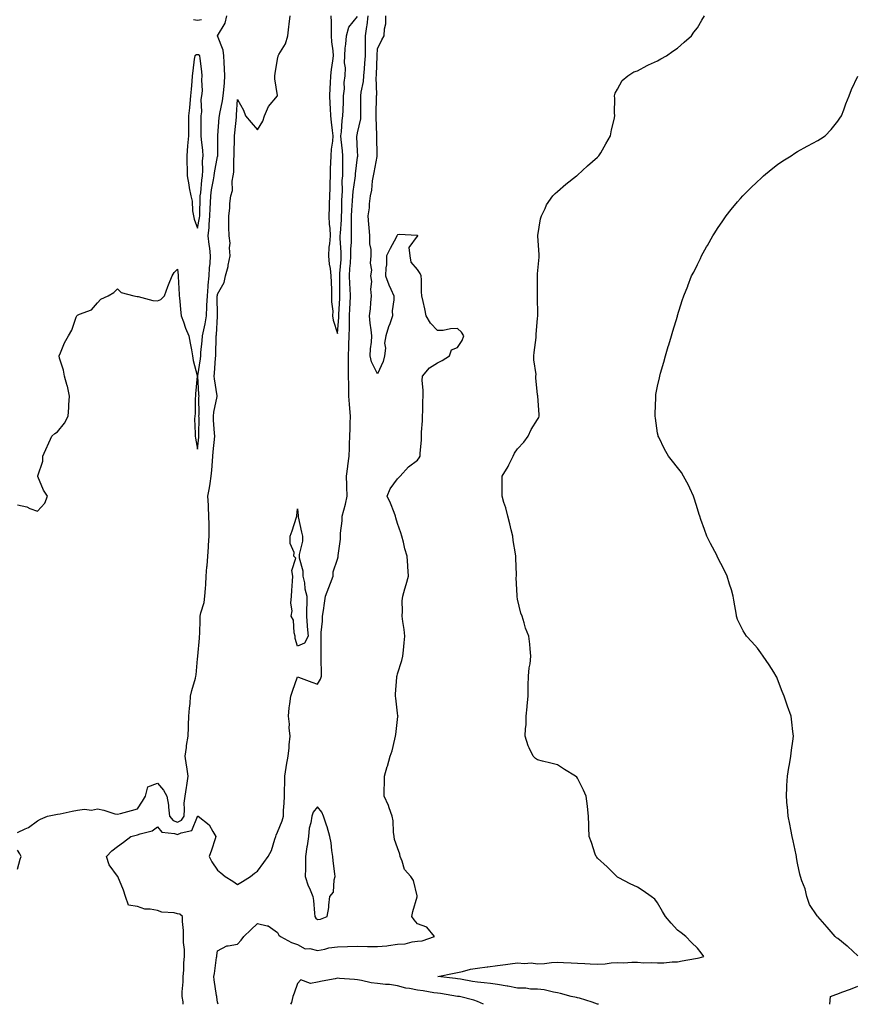
# Model space of a CAD drawing. Units: inches. Extents: x 939443 to 942083, y 7226618 to 7229258.
# Drawn here: x 940589 to 941006, y 7226618 to 7227110 of the extents above; entities that cross this region are included whole.
import ezdxf

# ---------------------------------------------------------------- set-up
doc = ezdxf.new("R2010")
doc.units = ezdxf.units.IN
doc.header["$MEASUREMENT"] = 0
doc.layers.add('Contour_93947226', color=7, linetype='Continuous', true_color=0x3c223d)

msp = doc.modelspace()

# ---------------------------------------------------------------- linework, layer by layer
at = {"layer": 'Contour_93947226'}
for points in [[(940588.05, 7226703.78, 3193), (940591.83, 7226705.69, 3193), (940593.55, 7226706.41, 3193), (940598.05, 7226709.67, 3193), (940599.49, 7226710.49, 3193), (940603.09, 7226711.92, 3193), (940607.18, 7226712.78, 3193), (940608.05, 7226712.92, 3193), (940609.31, 7226713.17, 3193), (940615.41, 7226714.56, 3193), (940618.05, 7226715.06, 3193), (940621.59, 7226715.47, 3193), (940625.02, 7226714.95, 3193), (940628.05, 7226715.59, 3193), (940631.17, 7226715.05, 3193), (940636.72, 7226713.25, 3193), (940638.05, 7226712.96, 3193), (940639.46, 7226713.33, 3193), (940645.09, 7226714.87, 3193), (940648.05, 7226715.65, 3193), (940650.49, 7226719.48, 3193), (940652.02, 7226721.92, 3193), (940653.25, 7226726.72, 3193), (940658.05, 7226728.46, 3193), (940661.03, 7226724.91, 3193), (940662.68, 7226721.92, 3193), (940663.56, 7226717.43, 3193), (940663.5, 7226716.47, 3193), (940664.07, 7226711.92, 3193), (940665.93, 7226709.81, 3193), (940668.05, 7226708.93, 3193), (940670.01, 7226709.95, 3193), (940671.3, 7226711.92, 3193), (940671.59, 7226715.46, 3193), (940671.43, 7226718.54, 3193), (940671.8, 7226721.92, 3193), (940672.5, 7226726.37, 3193), (940672.72, 7226727.25, 3193), (940673.32, 7226731.92, 3193), (940672.73, 7226736.59, 3193), (940672.5, 7226737.47, 3193), (940671.78, 7226741.92, 3193), (940672.47, 7226746.33, 3193), (940672.61, 7226747.37, 3193), (940673.37, 7226751.92, 3193), (940673.51, 7226756.45, 3193), (940673.58, 7226757.45, 3193), (940673.72, 7226761.92, 3193), (940673.95, 7226766.02, 3193), (940674.36, 7226768.23, 3193), (940674.61, 7226771.92, 3193), (940675.12, 7226774.85, 3193), (940677.04, 7226780.9, 3193), (940677.27, 7226781.92, 3193), (940677.32, 7226782.66, 3193), (940678.05, 7226790.63, 3193), (940678.15, 7226791.82, 3193), (940678.15, 7226792.02, 3193), (940679.05, 7226800.92, 3193), (940679.07, 7226801.92, 3193), (940679.12, 7226802.99, 3193), (940679.31, 7226810.65, 3193), (940679.39, 7226811.92, 3193), (940679.7, 7226813.58, 3193), (940681.29, 7226818.68, 3193), (940681.74, 7226821.92, 3193), (940681.95, 7226825.81, 3193), (940682.17, 7226827.8, 3193), (940682.36, 7226831.92, 3193), (940682.73, 7226836.61, 3193), (940682.82, 7226837.15, 3193), (940683.15, 7226841.92, 3193), (940683.49, 7226846.47, 3193), (940683.58, 7226847.45, 3193), (940683.93, 7226851.92, 3193), (940683.86, 7226856.12, 3193), (940683.79, 7226857.66, 3193), (940683.72, 7226861.92, 3193), (940683.5, 7226866.47, 3193), (940683.52, 7226867.39, 3193), (940683.26, 7226871.92, 3193), (940683.99, 7226875.98, 3193), (940684.31, 7226878.17, 3193), (940684.94, 7226881.92, 3193), (940685.15, 7226884.83, 3193), (940685.47, 7226889.34, 3193), (940685.66, 7226891.92, 3193), (940685.86, 7226894.11, 3193), (940686.64, 7226901.92, 3193), (940686.59, 7226903.38, 3193), (940686.04, 7226909.91, 3193), (940685.98, 7226911.92, 3193), (940686.16, 7226913.81, 3193), (940687.89, 7226921.76, 3193), (940687.91, 7226921.92, 3193), (940687.89, 7226922.08, 3193), (940686.57, 7226930.44, 3193), (940686.41, 7226931.92, 3193), (940686.58, 7226933.38, 3193), (940687, 7226940.87, 3193), (940687.11, 7226941.92, 3193), (940687.17, 7226942.8, 3193), (940687.4, 7226951.28, 3193), (940687.43, 7226951.92, 3193), (940687.53, 7226952.45, 3193), (940688.01, 7226961.88, 3193), (940688.02, 7226961.92, 3193), (940688.02, 7226961.96, 3193), (940687.94, 7226971.8, 3193), (940687.94, 7226971.92, 3193), (940687.95, 7226972.02, 3193), (940688.05, 7226972.74, 3193), (940691.31, 7226978.66, 3193), (940692.05, 7226981.92, 3193), (940693.32, 7226986.65, 3193), (940693.37, 7226987.25, 3193), (940694.3, 7226991.92, 3193), (940693.97, 7226996, 3193), (940694.38, 7226998.25, 3193), (940693.82, 7227001.92, 3193), (940693.74, 7227006.24, 3193), (940693.77, 7227007.64, 3193), (940693.68, 7227011.92, 3193), (940694.25, 7227015.71, 3193), (940694.2, 7227018.07, 3193), (940694.63, 7227021.92, 3193), (940695.44, 7227024.54, 3193), (940695.37, 7227029.24, 3193), (940695.87, 7227031.92, 3193), (940696.18, 7227033.8, 3193), (940696.18, 7227040.06, 3193), (940696.42, 7227041.92, 3193), (940696.43, 7227043.54, 3193), (940696.49, 7227050.36, 3193), (940696.5, 7227051.92, 3193), (940696.62, 7227053.35, 3193), (940697.47, 7227061.33, 3193), (940697.52, 7227061.92, 3193), (940697.59, 7227062.37, 3193), (940698.05, 7227070.03, 3193), (940700.95, 7227064.81, 3193), (940702.03, 7227061.92, 3193), (940704.78, 7227058.66, 3193), (940708.05, 7227054.95, 3193), (940710.73, 7227059.24, 3193), (940711.6, 7227061.92, 3193), (940713.44, 7227066.53, 3193), (940718.05, 7227071.88, 3193), (940718.09, 7227071.92, 3193), (940718.08, 7227071.94, 3193), (940718.05, 7227072.15, 3193), (940716.61, 7227080.47, 3193), (940716.73, 7227081.92, 3193), (940716.93, 7227083.03, 3193), (940718.05, 7227090.18, 3193), (940718.28, 7227091.69, 3193), (940718.36, 7227091.92, 3193), (940718.69, 7227092.56, 3193), (940722.08, 7227097.9, 3193), (940723.26, 7227101.92, 3193), (940723.63, 7227106.33, 3193), (940723.9, 7227107.78, 3193), (940724.32, 7227111.92, 3193)], [(940588.05, 7226867.53, 3194), (940592.68, 7226866.55, 3194), (940594.2, 7226865.77, 3194), (940598.05, 7226864.42, 3194), (940601.66, 7226868.31, 3194), (940602.97, 7226871.92, 3194), (940600.99, 7226874.87, 3194), (940598.27, 7226881.69, 3194), (940598.17, 7226881.92, 3194), (940598.18, 7226882.04, 3194), (940600.64, 7226889.32, 3194), (940600.73, 7226891.92, 3194), (940602.83, 7226896.69, 3194), (940602.96, 7226897.02, 3194), (940605.14, 7226901.92, 3194), (940606.71, 7226903.27, 3194), (940608.05, 7226904.03, 3194), (940611.61, 7226908.35, 3194), (940613.35, 7226911.92, 3194), (940613.77, 7226916.2, 3194), (940613.69, 7226917.56, 3194), (940614.04, 7226921.92, 3194), (940612.98, 7226926.84, 3194), (940612.9, 7226927.08, 3194), (940611.57, 7226931.92, 3194), (940611.03, 7226934.91, 3194), (940609.12, 7226940.85, 3194), (940608.87, 7226941.92, 3194), (940609.56, 7226943.42, 3194), (940611.48, 7226948.5, 3194), (940613.59, 7226951.92, 3194), (940615.16, 7226954.81, 3194), (940617.42, 7226961.3, 3194), (940617.68, 7226961.92, 3194), (940617.84, 7226962.13, 3194), (940618.05, 7226962.35, 3194), (940618.97, 7226962.84, 3194), (940624.99, 7226964.99, 3194), (940628.05, 7226968.52, 3194), (940629.71, 7226970.26, 3194), (940633.29, 7226971.92, 3194), (940636.25, 7226973.72, 3194), (940638.05, 7226975.46, 3194), (940639.8, 7226973.66, 3194), (940646.14, 7226971.92, 3194), (940647.79, 7226971.65, 3194), (940648.05, 7226971.67, 3194), (940648.34, 7226971.63, 3194), (940655.74, 7226969.62, 3194), (940658.05, 7226969.4, 3194), (940659.77, 7226970.2, 3194), (940661.51, 7226971.92, 3194), (940663.26, 7226976.71, 3194), (940663.58, 7226977.45, 3194), (940665.34, 7226981.92, 3194), (940666.36, 7226983.62, 3194), (940668.05, 7226985.3, 3194), (940668.38, 7226982.25, 3194), (940668.38, 7226981.92, 3194), (940668.39, 7226981.57, 3194), (940668.85, 7226972.72, 3194), (940668.89, 7226971.92, 3194), (940669.01, 7226970.96, 3194), (940669.66, 7226963.52, 3194), (940669.88, 7226961.92, 3194), (940670.98, 7226958.99, 3194), (940672.01, 7226955.88, 3194), (940673.73, 7226951.92, 3194), (940674.38, 7226948.25, 3194), (940674.97, 7226944.99, 3194), (940675.52, 7226941.92, 3194), (940675.87, 7226939.73, 3194), (940677.87, 7226932.1, 3194), (940677.9, 7226931.92, 3194), (940677.9, 7226931.78, 3194), (940677.01, 7226922.96, 3194), (940677.01, 7226921.92, 3194), (940676.9, 7226920.77, 3194), (940676.78, 7226913.19, 3194), (940676.64, 7226911.92, 3194), (940676.58, 7226910.46, 3194), (940676.84, 7226903.13, 3194), (940676.78, 7226901.92, 3194), (940676.98, 7226900.85, 3194), (940678.05, 7226895.4, 3194), (940678.62, 7226901.35, 3194), (940678.67, 7226901.92, 3194), (940678.65, 7226902.53, 3194), (940678.8, 7226911.18, 3194), (940678.77, 7226911.92, 3194), (940678.85, 7226912.72, 3194), (940678.77, 7226921.2, 3194), (940678.86, 7226921.92, 3194), (940678.77, 7226922.64, 3194), (940678.15, 7226931.82, 3194), (940678.14, 7226931.92, 3194), (940678.15, 7226932.02, 3194), (940679.5, 7226940.47, 3194), (940679.64, 7226941.92, 3194), (940679.77, 7226943.64, 3194), (940680.42, 7226949.54, 3194), (940680.58, 7226951.92, 3194), (940681.13, 7226955.01, 3194), (940681.94, 7226958.03, 3194), (940682.49, 7226961.92, 3194), (940682.71, 7226966.57, 3194), (940682.77, 7226967.19, 3194), (940682.96, 7226971.92, 3194), (940683.32, 7226976.65, 3194), (940683.41, 7226977.27, 3194), (940683.8, 7226981.92, 3194), (940683.97, 7226986, 3194), (940684.34, 7226988.21, 3194), (940684.53, 7226991.92, 3194), (940684.11, 7226995.85, 3194), (940683.81, 7226997.68, 3194), (940683.42, 7227001.92, 3194), (940683.84, 7227006.12, 3194), (940683.82, 7227007.68, 3194), (940684.16, 7227011.92, 3194), (940684.33, 7227015.65, 3194), (940684.51, 7227018.38, 3194), (940684.67, 7227021.92, 3194), (940685.08, 7227024.89, 3194), (940686.07, 7227029.95, 3194), (940686.37, 7227031.92, 3194), (940686.49, 7227033.48, 3194), (940688.05, 7227041.53, 3194), (940688.14, 7227041.84, 3194), (940688.15, 7227041.92, 3194), (940688.15, 7227042.02, 3194), (940688.19, 7227051.78, 3194), (940688.19, 7227051.92, 3194), (940688.21, 7227052.08, 3194), (940688.91, 7227061.06, 3194), (940688.99, 7227061.92, 3194), (940689.16, 7227063.03, 3194), (940690.6, 7227069.38, 3194), (940690.93, 7227071.92, 3194), (940691.12, 7227074.99, 3194), (940691.55, 7227078.42, 3194), (940691.72, 7227081.92, 3194), (940691.58, 7227085.44, 3194), (940691.4, 7227088.56, 3194), (940691.25, 7227091.92, 3194), (940690.9, 7227094.77, 3194), (940688.08, 7227101.9, 3194), (940688.07, 7227101.92, 3194), (940688.09, 7227101.96, 3194), (940691.78, 7227108.19, 3194), (940692.61, 7227111.92, 3194)], [(940670.86, 7226618, 3192), (940670.81, 7226619.17, 3192), (940670.3, 7226621.92, 3192), (940670.31, 7226624.19, 3192), (940670.79, 7226629.17, 3192), (940670.8, 7226631.92, 3192), (940671.13, 7226635.01, 3192), (940671.19, 7226638.78, 3192), (940671.59, 7226641.92, 3192), (940671.53, 7226645.4, 3192), (940671.06, 7226648.91, 3192), (940670.98, 7226651.92, 3192), (940671.02, 7226654.89, 3192), (940670.53, 7226659.44, 3192), (940670.57, 7226661.92, 3192), (940669.16, 7226663.03, 3192), (940668.05, 7226663.25, 3192), (940666.31, 7226663.66, 3192), (940660.16, 7226664.03, 3192), (940658.05, 7226664.85, 3192), (940654.38, 7226665.59, 3192), (940651.63, 7226665.51, 3192), (940648.05, 7226666.84, 3192), (940643.61, 7226667.49, 3192), (940642.08, 7226671.92, 3192), (940641.08, 7226674.95, 3192), (940638.15, 7226681.82, 3192), (940638.11, 7226681.92, 3192), (940638.09, 7226681.96, 3192), (940638.05, 7226682.02, 3192), (940633.79, 7226687.66, 3192), (940632.47, 7226691.92, 3192), (940635.23, 7226694.73, 3192), (940638.05, 7226696.92, 3192), (940640.98, 7226698.99, 3192), (940644.64, 7226701.92, 3192), (940647.43, 7226702.55, 3192), (940648.05, 7226702.64, 3192), (940649.29, 7226703.15, 3192), (940655.29, 7226704.69, 3192), (940658.05, 7226706.74, 3192), (940660.17, 7226704.05, 3192), (940666.59, 7226703.37, 3192), (940668.05, 7226702.78, 3192), (940669.85, 7226703.72, 3192), (940675.17, 7226704.81, 3192), (940677.96, 7226711.84, 3192), (940678.02, 7226711.92, 3192), (940678.02, 7226711.94, 3192), (940678.05, 7226712.06, 3192), (940678.16, 7226712.04, 3192), (940678.28, 7226711.92, 3192), (940683.79, 7226707.66, 3192), (940685.62, 7226704.36, 3192), (940687.23, 7226701.92, 3192), (940686.8, 7226700.67, 3192), (940684.99, 7226694.97, 3192), (940683.87, 7226691.92, 3192), (940685.26, 7226689.13, 3192), (940688.05, 7226685.08, 3192), (940689.77, 7226683.64, 3192), (940691.79, 7226681.92, 3192), (940695.63, 7226679.5, 3192), (940698.05, 7226677.82, 3192), (940700.6, 7226679.38, 3192), (940704.54, 7226681.92, 3192), (940706.52, 7226683.44, 3192), (940708.05, 7226684.5, 3192), (940711.16, 7226688.81, 3192), (940713.38, 7226691.92, 3192), (940715.04, 7226694.93, 3192), (940716.67, 7226700.55, 3192), (940717.22, 7226701.92, 3192), (940717.41, 7226702.56, 3192), (940718.05, 7226704.07, 3192), (940720.34, 7226709.63, 3192), (940720.94, 7226711.92, 3192), (940721, 7226714.87, 3192), (940721.39, 7226718.58, 3192), (940721.46, 7226721.92, 3192), (940721.46, 7226725.32, 3192), (940721.66, 7226728.31, 3192), (940721.65, 7226731.92, 3192), (940722.37, 7226736.24, 3192), (940722.56, 7226737.41, 3192), (940723.3, 7226741.92, 3192), (940723.8, 7226746.18, 3192), (940723.85, 7226747.72, 3192), (940724.27, 7226751.92, 3192), (940723.89, 7226756.08, 3192), (940724.05, 7226757.92, 3192), (940723.51, 7226761.92, 3192), (940723.86, 7226766.1, 3192), (940724.25, 7226768.13, 3192), (940724.64, 7226771.92, 3192), (940725.57, 7226774.4, 3192), (940728.05, 7226781.65, 3192), (940728.5, 7226781.47, 3192), (940735.12, 7226778.99, 3192), (940738.05, 7226777.88, 3192), (940739.55, 7226780.42, 3192), (940740, 7226781.92, 3192), (940739.94, 7226783.81, 3192), (940739.82, 7226790.14, 3192), (940739.77, 7226791.92, 3192), (940739.78, 7226793.66, 3192), (940739.89, 7226800.08, 3192), (940739.89, 7226801.92, 3192), (940739.9, 7226803.76, 3192), (940740.5, 7226809.46, 3192), (940740.51, 7226811.92, 3192), (940740.96, 7226814.83, 3192), (940741.55, 7226818.42, 3192), (940742.08, 7226821.92, 3192), (940743.72, 7226826.26, 3192), (940744.51, 7226828.38, 3192), (940745.84, 7226831.92, 3192), (940745.89, 7226834.07, 3192), (940748.05, 7226840.34, 3192), (940748.37, 7226841.59, 3192), (940748.37, 7226842.25, 3192), (940749.54, 7226850.44, 3192), (940749.53, 7226851.92, 3192), (940749.53, 7226853.4, 3192), (940750.36, 7226859.6, 3192), (940750.36, 7226861.92, 3192), (940751.1, 7226864.97, 3192), (940752.07, 7226867.9, 3192), (940752.84, 7226871.92, 3192), (940752.73, 7226876.59, 3192), (940752.67, 7226877.31, 3192), (940752.54, 7226881.92, 3192), (940753.2, 7226886.76, 3192), (940753.23, 7226887.1, 3192), (940753.81, 7226891.92, 3192), (940754.06, 7226895.9, 3192), (940754.01, 7226897.88, 3192), (940754.22, 7226901.92, 3192), (940754.3, 7226905.67, 3192), (940754.39, 7226908.25, 3192), (940754.46, 7226911.92, 3192), (940754.19, 7226915.77, 3192), (940753.97, 7226917.84, 3192), (940753.71, 7226921.92, 3192), (940753.67, 7226926.3, 3192), (940753.62, 7226927.49, 3192), (940753.58, 7226931.92, 3192), (940753.55, 7226936.41, 3192), (940753.52, 7226937.39, 3192), (940753.5, 7226941.92, 3192), (940753.66, 7226946.31, 3192), (940753.67, 7226947.55, 3192), (940753.82, 7226951.92, 3192), (940753.98, 7226956, 3192), (940753.96, 7226957.82, 3192), (940754.09, 7226961.92, 3192), (940754.24, 7226965.73, 3192), (940754.32, 7226968.19, 3192), (940754.46, 7226971.92, 3192), (940754.3, 7226975.67, 3192), (940754.11, 7226977.97, 3192), (940753.97, 7226981.92, 3192), (940754.25, 7226985.71, 3192), (940754.43, 7226988.29, 3192), (940754.7, 7226991.92, 3192), (940754.7, 7226995.28, 3192), (940754.98, 7226998.85, 3192), (940754.98, 7227001.92, 3192), (940755.07, 7227004.91, 3192), (940754.94, 7227008.81, 3192), (940755.02, 7227011.92, 3192), (940755.15, 7227014.81, 3192), (940755.55, 7227019.42, 3192), (940755.68, 7227021.92, 3192), (940755.83, 7227024.15, 3192), (940756.91, 7227030.77, 3192), (940757, 7227031.92, 3192), (940757.04, 7227032.94, 3192), (940758.05, 7227041.28, 3192), (940758.14, 7227041.82, 3192), (940758.16, 7227041.92, 3192), (940758.16, 7227042.02, 3192), (940758.05, 7227044.11, 3192), (940757.75, 7227051.63, 3192), (940757.73, 7227051.92, 3192), (940757.77, 7227052.21, 3192), (940758.05, 7227053.44, 3192), (940759.63, 7227060.34, 3192), (940759.75, 7227061.92, 3192), (940759.76, 7227063.64, 3192), (940759.68, 7227070.28, 3192), (940759.69, 7227071.92, 3192), (940759.89, 7227073.76, 3192), (940760.97, 7227078.99, 3192), (940761.21, 7227081.92, 3192), (940761.47, 7227085.34, 3192), (940761.75, 7227088.23, 3192), (940762.01, 7227091.92, 3192), (940762.05, 7227095.92, 3192), (940762.02, 7227097.96, 3192), (940762.07, 7227101.92, 3192), (940762.7, 7227106.57, 3192), (940762.82, 7227107.15, 3192), (940763.34, 7227111.92, 3192)], [(940676.11, 7227109.97, 3195), (940678.05, 7227109.77, 3195), (940679.99, 7227109.97, 3195)], [(940688.3, 7226618, 3191), (940688.05, 7226619.07, 3191), (940687.76, 7226621.63, 3191), (940687.66, 7226621.92, 3191), (940687.6, 7226622.37, 3191), (940686.44, 7226630.3, 3191), (940686.2, 7226631.92, 3191), (940686.56, 7226633.42, 3191), (940687.5, 7226641.37, 3191), (940687.61, 7226641.92, 3191), (940687.66, 7226642.31, 3191), (940688.05, 7226644.77, 3191), (940692.7, 7226647.27, 3191), (940693.29, 7226647.15, 3191), (940698.05, 7226648.09, 3191), (940699.9, 7226650.06, 3191), (940701.18, 7226651.92, 3191), (940704.75, 7226655.22, 3191), (940708.05, 7226658.38, 3191), (940712.84, 7226657.13, 3191), (940713.3, 7226657.17, 3191), (940718.05, 7226653.81, 3191), (940718.68, 7226652.55, 3191), (940719.51, 7226651.92, 3191), (940725.06, 7226648.93, 3191), (940728.05, 7226647.88, 3191), (940731.86, 7226645.73, 3191), (940734.15, 7226645.81, 3191), (940738.05, 7226644.83, 3191), (940741.61, 7226645.47, 3191), (940743.74, 7226646.22, 3191), (940748.05, 7226646.74, 3191), (940753.04, 7226646.92, 3191), (940753.06, 7226646.92, 3191), (940758.05, 7226647.08, 3191), (940763.01, 7226646.96, 3191), (940763.08, 7226646.96, 3191), (940768.05, 7226646.82, 3191), (940772.74, 7226647.23, 3191), (940773.58, 7226647.45, 3191), (940778.05, 7226647.97, 3191), (940781.81, 7226648.15, 3191), (940785.41, 7226649.28, 3191), (940788.05, 7226649.5, 3191), (940790.32, 7226649.65, 3191), (940796.55, 7226651.92, 3191), (940792.61, 7226656.47, 3191), (940788.05, 7226658.15, 3191), (940786.34, 7226660.2, 3191), (940785.21, 7226661.92, 3191), (940785.62, 7226664.36, 3191), (940787.86, 7226671.72, 3191), (940787.9, 7226671.92, 3191), (940787.81, 7226672.17, 3191), (940785.99, 7226679.87, 3191), (940784.59, 7226681.92, 3191), (940781.55, 7226685.42, 3191), (940780.39, 7226689.58, 3191), (940779.34, 7226691.92, 3191), (940779.14, 7226693.01, 3191), (940778.05, 7226696.14, 3191), (940776.47, 7226700.34, 3191), (940776.31, 7226701.92, 3191), (940776.03, 7226703.95, 3191), (940775.8, 7226709.67, 3191), (940775.39, 7226711.92, 3191), (940773.81, 7226716.16, 3191), (940773.44, 7226717.31, 3191), (940771.41, 7226721.92, 3191), (940771.32, 7226725.18, 3191), (940771.53, 7226728.44, 3191), (940771.44, 7226731.92, 3191), (940772.88, 7226736.74, 3191), (940772.96, 7226737, 3191), (940774.38, 7226741.92, 3191), (940775.31, 7226744.67, 3191), (940776.6, 7226750.47, 3191), (940777.02, 7226751.92, 3191), (940777.15, 7226752.82, 3191), (940778.05, 7226760.24, 3191), (940778.24, 7226761.74, 3191), (940778.26, 7226761.92, 3191), (940778.24, 7226762.12, 3191), (940778.05, 7226763.48, 3191), (940777.12, 7226771, 3191), (940777.04, 7226771.92, 3191), (940777.09, 7226772.88, 3191), (940777.67, 7226781.53, 3191), (940777.69, 7226781.92, 3191), (940777.78, 7226782.19, 3191), (940778.05, 7226783.07, 3191), (940780.18, 7226789.79, 3191), (940780.73, 7226791.92, 3191), (940781.01, 7226794.89, 3191), (940781.42, 7226798.56, 3191), (940781.72, 7226801.92, 3191), (940781.37, 7226805.24, 3191), (940780.64, 7226809.34, 3191), (940780.33, 7226811.92, 3191), (940780.52, 7226814.4, 3191), (940780.4, 7226819.56, 3191), (940780.66, 7226821.92, 3191), (940781.68, 7226825.55, 3191), (940782.28, 7226827.7, 3191), (940783.5, 7226831.92, 3191), (940783.15, 7226836.82, 3191), (940783.14, 7226837.02, 3191), (940782.8, 7226841.92, 3191), (940781.62, 7226845.49, 3191), (940780.99, 7226848.97, 3191), (940780.23, 7226851.92, 3191), (940779.68, 7226853.54, 3191), (940778.05, 7226858.21, 3191), (940777.24, 7226861.1, 3191), (940777.04, 7226861.92, 3191), (940776.3, 7226863.68, 3191), (940774.52, 7226868.4, 3191), (940772.78, 7226871.92, 3191), (940774.36, 7226875.61, 3191), (940778.05, 7226880.57, 3191), (940778.71, 7226881.26, 3191), (940779.3, 7226881.92, 3191), (940783.45, 7226886.53, 3191), (940788.05, 7226889.89, 3191), (940788.87, 7226891.1, 3191), (940789.26, 7226891.92, 3191), (940789.28, 7226893.15, 3191), (940789.96, 7226900.01, 3191), (940789.98, 7226901.92, 3191), (940790.06, 7226903.93, 3191), (940790.47, 7226909.5, 3191), (940790.56, 7226911.92, 3191), (940790.62, 7226914.5, 3191), (940790.75, 7226919.22, 3191), (940790.8, 7226921.92, 3191), (940790.9, 7226924.77, 3191), (940790.36, 7226929.6, 3191), (940790.47, 7226931.92, 3191), (940793.99, 7226935.98, 3191), (940798.05, 7226938.54, 3191), (940800.3, 7226939.67, 3191), (940804.03, 7226941.92, 3191), (940804.95, 7226945.01, 3191), (940808.05, 7226946.16, 3191), (940810.36, 7226949.62, 3191), (940811.25, 7226951.92, 3191), (940810.01, 7226953.89, 3191), (940808.05, 7226955.61, 3191), (940804.42, 7226955.55, 3191), (940800.8, 7226954.67, 3191), (940798.05, 7226954.62, 3191), (940794.52, 7226958.4, 3191), (940792.39, 7226961.92, 3191), (940791.61, 7226965.47, 3191), (940790.84, 7226969.13, 3191), (940790.25, 7226971.92, 3191), (940790.07, 7226973.93, 3191), (940789.95, 7226980.01, 3191), (940789.81, 7226981.92, 3191), (940789.3, 7226983.17, 3191), (940788.05, 7226985.14, 3191), (940784.91, 7226988.78, 3191), (940784.33, 7226991.92, 3191), (940783.9, 7226996.08, 3191), (940788.05, 7227001.71, 3191), (940788.1, 7227001.86, 3191), (940788.1, 7227001.96, 3191), (940788.05, 7227002.17, 3191), (940787.87, 7227002.1, 3191), (940778.8, 7227002.66, 3191), (940778.05, 7227002.51, 3191), (940777.79, 7227002.17, 3191), (940777.69, 7227001.92, 3191), (940777.31, 7227001.18, 3191), (940774.36, 7226995.61, 3191), (940772.53, 7226991.92, 3191), (940772.47, 7226987.51, 3191), (940772.13, 7226986, 3191), (940772.03, 7226981.92, 3191), (940773.64, 7226977.51, 3191), (940774.72, 7226975.26, 3191), (940776.15, 7226971.92, 3191), (940776.17, 7226970.05, 3191), (940775.42, 7226964.54, 3191), (940775.45, 7226961.92, 3191), (940774.13, 7226957.99, 3191), (940773.55, 7226956.43, 3191), (940772.2, 7226951.92, 3191), (940771.59, 7226948.38, 3191), (940771.97, 7226945.83, 3191), (940771.58, 7226941.92, 3191), (940770.81, 7226939.15, 3191), (940768.05, 7226932.94, 3191), (940765.06, 7226938.93, 3191), (940764.26, 7226941.92, 3191), (940764.53, 7226945.44, 3191), (940764.98, 7226948.85, 3191), (940765.25, 7226951.92, 3191), (940764.92, 7226955.05, 3191), (940764.41, 7226958.29, 3191), (940764.08, 7226961.92, 3191), (940764.46, 7226965.51, 3191), (940764.67, 7226968.54, 3191), (940765.01, 7226971.92, 3191), (940764.62, 7226975.36, 3191), (940765.25, 7226979.13, 3191), (940764.63, 7226981.92, 3191), (940765.12, 7226984.85, 3191), (940764.51, 7226988.38, 3191), (940764.83, 7226991.92, 3191), (940764.84, 7226995.14, 3191), (940764.11, 7226997.99, 3191), (940764.12, 7227001.92, 3191), (940763.82, 7227006.14, 3191), (940763.73, 7227007.6, 3191), (940763.41, 7227011.92, 3191), (940764, 7227015.98, 3191), (940764.09, 7227017.96, 3191), (940764.57, 7227021.92, 3191), (940765.18, 7227024.79, 3191), (940765.56, 7227029.42, 3191), (940765.98, 7227031.92, 3191), (940766.29, 7227033.68, 3191), (940767.8, 7227041.67, 3191), (940767.84, 7227041.92, 3191), (940767.84, 7227042.13, 3191), (940767.72, 7227051.59, 3191), (940767.71, 7227051.92, 3191), (940767.74, 7227052.23, 3191), (940767.31, 7227061.18, 3191), (940767.37, 7227061.92, 3191), (940767.37, 7227062.6, 3191), (940767.57, 7227071.45, 3191), (940767.58, 7227071.92, 3191), (940767.62, 7227072.35, 3191), (940767.4, 7227081.28, 3191), (940767.45, 7227081.92, 3191), (940767.49, 7227082.49, 3191), (940767.89, 7227091.76, 3191), (940767.9, 7227091.92, 3191), (940767.9, 7227092.06, 3191), (940768.05, 7227095.32, 3191), (940770.12, 7227099.85, 3191), (940771.41, 7227101.92, 3191), (940771.51, 7227105.38, 3191), (940772.15, 7227107.82, 3191), (940772.23, 7227111.92, 3191)], [(940744.76, 7227111.92, 3193), (940744.79, 7227108.66, 3193), (940744.83, 7227105.14, 3193), (940744.86, 7227101.92, 3193), (940745.05, 7227098.91, 3193), (940745.6, 7227094.36, 3193), (940745.78, 7227091.92, 3193), (940745.5, 7227089.38, 3193), (940744.85, 7227085.12, 3193), (940744.53, 7227081.92, 3193), (940744.35, 7227078.21, 3193), (940744.26, 7227075.71, 3193), (940744.06, 7227071.92, 3193), (940744.23, 7227068.09, 3193), (940744.4, 7227065.57, 3193), (940744.56, 7227061.92, 3193), (940744.93, 7227058.8, 3193), (940745.31, 7227054.65, 3193), (940745.62, 7227051.92, 3193), (940745.44, 7227049.3, 3193), (940744.79, 7227045.18, 3193), (940744.61, 7227041.92, 3193), (940744.5, 7227038.37, 3193), (940744.39, 7227035.57, 3193), (940744.27, 7227031.92, 3193), (940744.17, 7227028.05, 3193), (940744.12, 7227025.85, 3193), (940744.02, 7227021.92, 3193), (940743.86, 7227017.74, 3193), (940743.89, 7227016.08, 3193), (940743.71, 7227011.92, 3193), (940743.79, 7227007.66, 3193), (940744.19, 7227005.77, 3193), (940744.3, 7227001.92, 3193), (940744.07, 7226997.94, 3193), (940743.73, 7226996.24, 3193), (940743.54, 7226991.92, 3193), (940743.88, 7226987.74, 3193), (940744.37, 7226985.61, 3193), (940744.76, 7226981.92, 3193), (940744.89, 7226978.76, 3193), (940744.96, 7226975.01, 3193), (940745.09, 7226971.92, 3193), (940745.03, 7226968.91, 3193), (940745.62, 7226964.34, 3193), (940745.57, 7226961.92, 3193), (940745.91, 7226959.79, 3193), (940748.05, 7226953.15, 3193), (940748.71, 7226961.26, 3193), (940748.73, 7226961.92, 3193), (940748.76, 7226962.64, 3193), (940749.1, 7226970.87, 3193), (940749.14, 7226971.92, 3193), (940749.1, 7226972.97, 3193), (940749.15, 7226980.83, 3193), (940749.11, 7226981.92, 3193), (940749.2, 7226983.07, 3193), (940749.8, 7226990.18, 3193), (940749.92, 7226991.92, 3193), (940749.92, 7226993.8, 3193), (940749.41, 7227000.57, 3193), (940749.41, 7227001.92, 3193), (940749.45, 7227003.33, 3193), (940750.03, 7227009.93, 3193), (940750.08, 7227011.92, 3193), (940750.18, 7227014.05, 3193), (940750.23, 7227019.75, 3193), (940750.34, 7227021.92, 3193), (940750.5, 7227024.38, 3193), (940750.42, 7227029.54, 3193), (940750.62, 7227031.92, 3193), (940750.74, 7227034.6, 3193), (940750.6, 7227039.36, 3193), (940750.73, 7227041.92, 3193), (940750.54, 7227044.42, 3193), (940749.88, 7227050.08, 3193), (940749.73, 7227051.92, 3193), (940749.99, 7227053.87, 3193), (940750.37, 7227059.6, 3193), (940750.75, 7227061.92, 3193), (940750.8, 7227064.67, 3193), (940751.01, 7227068.95, 3193), (940751.06, 7227071.92, 3193), (940751.47, 7227075.34, 3193), (940751.36, 7227078.6, 3193), (940751.92, 7227081.92, 3193), (940752.01, 7227085.87, 3193), (940751.49, 7227088.48, 3193), (940751.6, 7227091.92, 3193), (940751.88, 7227095.75, 3193), (940752.23, 7227097.74, 3193), (940752.46, 7227101.92, 3193), (940753.74, 7227106.24, 3193), (940758.05, 7227111.55, 3193)], [(940878.46, 7226618, 3190), (940878.05, 7226618.15, 3190), (940875.27, 7226619.13, 3190), (940868.97, 7226621, 3190), (940868.05, 7226621.3, 3190), (940867.54, 7226621.41, 3190), (940864.82, 7226621.92, 3190), (940859.57, 7226623.44, 3190), (940858.05, 7226623.66, 3190), (940855.97, 7226624.01, 3190), (940851.3, 7226625.16, 3190), (940848.05, 7226625.59, 3190), (940844.46, 7226625.51, 3190), (940842.19, 7226626.06, 3190), (940838.05, 7226626, 3190), (940833.16, 7226627.04, 3190), (940832.91, 7226627.06, 3190), (940828.05, 7226627.92, 3190), (940824.46, 7226628.33, 3190), (940821.27, 7226628.7, 3190), (940818.05, 7226629.07, 3190), (940815.49, 7226629.36, 3190), (940809.46, 7226630.51, 3190), (940808.05, 7226630.71, 3190), (940806.99, 7226630.85, 3190), (940798.1, 7226631.92, 3190), (940806.37, 7226633.6, 3190), (940808.05, 7226633.83, 3190), (940810.48, 7226634.36, 3190), (940814.46, 7226635.51, 3190), (940818.05, 7226636.14, 3190), (940822.86, 7226636.74, 3190), (940823.18, 7226636.78, 3190), (940828.05, 7226637.35, 3190), (940832.06, 7226637.92, 3190), (940834.35, 7226638.23, 3190), (940838.05, 7226638.74, 3190), (940841.56, 7226638.4, 3190), (940844.79, 7226638.66, 3190), (940848.05, 7226638.23, 3190), (940851.51, 7226638.46, 3190), (940854.94, 7226638.81, 3190), (940858.05, 7226639.05, 3190), (940861.02, 7226638.95, 3190), (940864.79, 7226638.66, 3190), (940868.05, 7226638.56, 3190), (940871.59, 7226638.38, 3190), (940874.35, 7226638.21, 3190), (940878.05, 7226638.01, 3190), (940881.79, 7226638.19, 3190), (940884.77, 7226638.64, 3190), (940888.05, 7226638.81, 3190), (940891.18, 7226638.8, 3190), (940895.17, 7226639.05, 3190), (940898.05, 7226639.01, 3190), (940901.17, 7226638.8, 3190), (940905.04, 7226638.91, 3190), (940908.05, 7226638.64, 3190), (940911.17, 7226638.8, 3190), (940915.28, 7226639.15, 3190), (940918.05, 7226639.28, 3190), (940920.33, 7226639.65, 3190), (940926.97, 7226640.83, 3190), (940928.05, 7226641, 3190), (940928.75, 7226641.22, 3190), (940931.18, 7226641.92, 3190), (940929.78, 7226643.64, 3190), (940928.05, 7226646.1, 3190), (940925.03, 7226648.89, 3190), (940922.22, 7226651.92, 3190), (940919.84, 7226653.7, 3190), (940918.05, 7226655.1, 3190), (940914.75, 7226658.62, 3190), (940911.94, 7226661.92, 3190), (940910.5, 7226664.38, 3190), (940908.05, 7226668.7, 3190), (940906.65, 7226670.51, 3190), (940904.84, 7226671.92, 3190), (940900.89, 7226674.77, 3190), (940898.05, 7226676.49, 3190), (940894.37, 7226678.25, 3190), (940888.71, 7226681.26, 3190), (940888.05, 7226681.59, 3190), (940887.89, 7226681.76, 3190), (940887.63, 7226681.92, 3190), (940882.76, 7226686.63, 3190), (940878.05, 7226691, 3190), (940877.66, 7226691.53, 3190), (940877.31, 7226691.92, 3190), (940876.88, 7226693.09, 3190), (940875.02, 7226698.89, 3190), (940873.74, 7226701.92, 3190), (940873.62, 7226706.35, 3190), (940873.69, 7226707.56, 3190), (940873.57, 7226711.92, 3190), (940872.98, 7226716.86, 3190), (940872.95, 7226717.02, 3190), (940872.3, 7226721.92, 3190), (940871.04, 7226724.91, 3190), (940868.05, 7226730.94, 3190), (940867.58, 7226731.45, 3190), (940867.06, 7226731.92, 3190), (940861.45, 7226735.32, 3190), (940858.05, 7226737.66, 3190), (940854.59, 7226738.46, 3190), (940850.43, 7226739.54, 3190), (940848.05, 7226740.14, 3190), (940847.01, 7226740.88, 3190), (940845.76, 7226741.92, 3190), (940843.88, 7226746.08, 3190), (940843.26, 7226747.13, 3190), (940841.91, 7226751.92, 3190), (940841.94, 7226755.81, 3190), (940842.27, 7226757.7, 3190), (940842.27, 7226761.92, 3190), (940842.76, 7226766.63, 3190), (940842.84, 7226767.13, 3190), (940843.26, 7226771.92, 3190), (940843.33, 7226776.65, 3190), (940843.39, 7226777.25, 3190), (940843.53, 7226781.92, 3190), (940843.84, 7226786.12, 3190), (940844.33, 7226788.19, 3190), (940844.73, 7226791.92, 3190), (940844.29, 7226795.69, 3190), (940844.13, 7226798.01, 3190), (940843.64, 7226801.92, 3190), (940842.06, 7226805.94, 3190), (940841.36, 7226808.6, 3190), (940840.27, 7226811.92, 3190), (940839.59, 7226813.46, 3190), (940838.05, 7226820.38, 3190), (940837.86, 7226821.74, 3190), (940837.86, 7226821.92, 3190), (940837.87, 7226822.1, 3190), (940837.4, 7226831.26, 3190), (940837.42, 7226831.92, 3190), (940837.42, 7226832.55, 3190), (940837.08, 7226840.94, 3190), (940837.08, 7226841.92, 3190), (940836.94, 7226843.03, 3190), (940835.9, 7226849.77, 3190), (940835.64, 7226851.92, 3190), (940834.88, 7226855.1, 3190), (940834.17, 7226858.03, 3190), (940833.21, 7226861.92, 3190), (940832.12, 7226865.98, 3190), (940831.22, 7226868.74, 3190), (940830.31, 7226871.92, 3190), (940830.28, 7226874.15, 3190), (940830.32, 7226879.65, 3190), (940830.3, 7226881.92, 3190), (940833.26, 7226886.71, 3190), (940833.62, 7226887.49, 3190), (940835.83, 7226891.92, 3190), (940836.56, 7226893.4, 3190), (940838.05, 7226895.61, 3190), (940841.11, 7226898.85, 3190), (940843.26, 7226901.92, 3190), (940844.81, 7226905.16, 3190), (940848.05, 7226910.14, 3190), (940848.71, 7226911.26, 3190), (940848.9, 7226911.92, 3190), (940848.8, 7226912.68, 3190), (940848.12, 7226921.84, 3190), (940848.11, 7226921.92, 3190), (940848.1, 7226921.96, 3190), (940848.05, 7226922.51, 3190), (940847.22, 7226931.08, 3190), (940847.24, 7226931.92, 3190), (940847.26, 7226932.72, 3190), (940846.15, 7226940.01, 3190), (940846.17, 7226941.92, 3190), (940846.35, 7226943.62, 3190), (940847.33, 7226951.2, 3190), (940847.41, 7226951.92, 3190), (940847.39, 7226952.58, 3190), (940848.05, 7226960.88, 3190), (940848.13, 7226961.84, 3190), (940848.14, 7226961.92, 3190), (940848.14, 7226962.02, 3190), (940848.07, 7226971.9, 3190), (940848.07, 7226971.94, 3190), (940848.05, 7226973.74, 3190), (940847.93, 7226981.8, 3190), (940847.93, 7226981.92, 3190), (940847.95, 7226982.02, 3190), (940848.05, 7226983.05, 3190), (940848.75, 7226991.22, 3190), (940848.81, 7226991.92, 3190), (940848.84, 7226992.7, 3190), (940848.14, 7227001.82, 3190), (940848.15, 7227001.92, 3190), (940848.18, 7227002.06, 3190), (940849.55, 7227010.42, 3190), (940849.99, 7227011.92, 3190), (940851.81, 7227015.67, 3190), (940852.48, 7227017.49, 3190), (940855.73, 7227021.92, 3190), (940856.78, 7227023.19, 3190), (940858.05, 7227024.15, 3190), (940862.16, 7227027.8, 3190), (940867.57, 7227031.92, 3190), (940867.83, 7227032.15, 3190), (940868.05, 7227032.33, 3190), (940873.05, 7227036.92, 3190), (940878.05, 7227041.26, 3190), (940878.39, 7227041.59, 3190), (940878.71, 7227041.92, 3190), (940879.6, 7227043.48, 3190), (940882.11, 7227047.86, 3190), (940884.47, 7227051.92, 3190), (940885, 7227054.97, 3190), (940886.25, 7227060.12, 3190), (940886.62, 7227061.92, 3190), (940886.48, 7227063.48, 3190), (940886.64, 7227070.51, 3190), (940886.47, 7227071.92, 3190), (940886.77, 7227073.19, 3190), (940888.05, 7227075.3, 3190), (940890.33, 7227079.65, 3190), (940893.08, 7227081.92, 3190), (940896.14, 7227083.83, 3190), (940898.05, 7227084.38, 3190), (940902.87, 7227087.1, 3190), (940903.46, 7227087.33, 3190), (940908.05, 7227089.42, 3190), (940909.61, 7227090.36, 3190), (940912.4, 7227091.92, 3190), (940915.73, 7227094.24, 3190), (940918.05, 7227095.75, 3190), (940921.32, 7227098.64, 3190), (940924.91, 7227101.92, 3190), (940926.19, 7227103.78, 3190), (940928.05, 7227105.88, 3190), (940930.22, 7227109.75, 3190), (940931.43, 7227111.92, 3190)], [(941008.05, 7226642.23, 3189), (941003.08, 7226646.96, 3189), (941002.84, 7226647.12, 3189), (940998.05, 7226650.81, 3189), (940997.39, 7226651.26, 3189), (940996.77, 7226651.92, 3189), (940992.75, 7226656.61, 3189), (940988.05, 7226661.82, 3189), (940987.99, 7226661.86, 3189), (940987.91, 7226661.92, 3189), (940987.76, 7226662.21, 3189), (940984.04, 7226667.92, 3189), (940982.69, 7226671.92, 3189), (940981.81, 7226675.67, 3189), (940980.19, 7226679.77, 3189), (940979.54, 7226681.92, 3189), (940979.2, 7226683.07, 3189), (940978.05, 7226688.48, 3189), (940977.45, 7226691.33, 3189), (940977.41, 7226691.92, 3189), (940977.24, 7226692.72, 3189), (940975.79, 7226699.67, 3189), (940975.36, 7226701.92, 3189), (940974.67, 7226705.3, 3189), (940974.11, 7226707.99, 3189), (940973.3, 7226711.92, 3189), (940972.91, 7226716.78, 3189), (940972.88, 7226717.08, 3189), (940972.47, 7226721.92, 3189), (940972.7, 7226726.57, 3189), (940972.71, 7226727.27, 3189), (940972.96, 7226731.92, 3189), (940973.63, 7226736.33, 3189), (940973.97, 7226737.84, 3189), (940974.68, 7226741.92, 3189), (940974.97, 7226744.99, 3189), (940975.63, 7226749.5, 3189), (940975.89, 7226751.92, 3189), (940975.62, 7226754.34, 3189), (940975.12, 7226758.99, 3189), (940974.8, 7226761.92, 3189), (940973.02, 7226766.88, 3189), (940972.99, 7226766.98, 3189), (940971.34, 7226771.92, 3189), (940970.36, 7226774.22, 3189), (940968.05, 7226780.51, 3189), (940967.59, 7226781.45, 3189), (940967.34, 7226781.92, 3189), (940966.11, 7226783.87, 3189), (940963.78, 7226787.64, 3189), (940960.76, 7226791.92, 3189), (940959.68, 7226793.54, 3189), (940958.05, 7226795.88, 3189), (940955.15, 7226799.03, 3189), (940952.5, 7226801.92, 3189), (940950.75, 7226804.62, 3189), (940948.05, 7226810.34, 3189), (940947.62, 7226811.49, 3189), (940947.53, 7226811.92, 3189), (940947.46, 7226812.51, 3189), (940946.06, 7226819.93, 3189), (940945.87, 7226821.92, 3189), (940944.92, 7226825.05, 3189), (940944.04, 7226827.9, 3189), (940942.83, 7226831.92, 3189), (940941.25, 7226835.12, 3189), (940938.05, 7226841.45, 3189), (940937.82, 7226841.92, 3189), (940937.56, 7226842.41, 3189), (940934.4, 7226848.27, 3189), (940932.62, 7226851.92, 3189), (940931.41, 7226855.28, 3189), (940929.69, 7226860.28, 3189), (940929.11, 7226861.92, 3189), (940928.89, 7226862.76, 3189), (940928.05, 7226865.61, 3189), (940926.55, 7226870.42, 3189), (940925.95, 7226871.92, 3189), (940924.17, 7226875.81, 3189), (940923.53, 7226877.41, 3189), (940920.98, 7226881.92, 3189), (940919.91, 7226883.78, 3189), (940918.05, 7226886.2, 3189), (940915.42, 7226889.3, 3189), (940913.43, 7226891.92, 3189), (940911.53, 7226895.4, 3189), (940908.61, 7226901.37, 3189), (940908.32, 7226901.92, 3189), (940908.27, 7226902.13, 3189), (940908.05, 7226903.33, 3189), (940906.97, 7226910.83, 3189), (940906.78, 7226911.92, 3189), (940906.78, 7226913.19, 3189), (940907.12, 7226920.98, 3189), (940907.11, 7226921.92, 3189), (940907.23, 7226922.74, 3189), (940908.05, 7226926.92, 3189), (940908.94, 7226931.04, 3189), (940909.12, 7226931.92, 3189), (940909.55, 7226933.42, 3189), (940911.13, 7226938.83, 3189), (940911.99, 7226941.92, 3189), (940913.37, 7226946.61, 3189), (940913.65, 7226947.51, 3189), (940914.96, 7226951.92, 3189), (940915.67, 7226954.3, 3189), (940917.94, 7226961.8, 3189), (940917.97, 7226961.92, 3189), (940918.05, 7226962.15, 3189), (940920.37, 7226969.6, 3189), (940921.11, 7226971.92, 3189), (940923.09, 7226976.88, 3189), (940923.13, 7226977, 3189), (940925.05, 7226981.92, 3189), (940926.11, 7226983.85, 3189), (940928.05, 7226987.64, 3189), (940929.4, 7226990.57, 3189), (940930, 7226991.92, 3189), (940932.55, 7226996.43, 3189), (940932.91, 7226997.06, 3189), (940935.6, 7227001.92, 3189), (940936.59, 7227003.38, 3189), (940938.05, 7227005.55, 3189), (940940.56, 7227009.4, 3189), (940942.26, 7227011.92, 3189), (940944.81, 7227015.16, 3189), (940948.05, 7227018.95, 3189), (940949.41, 7227020.55, 3189), (940950.64, 7227021.92, 3189), (940954.34, 7227025.63, 3189), (940958.05, 7227029.11, 3189), (940959.48, 7227030.49, 3189), (940961.05, 7227031.92, 3189), (940964.82, 7227035.14, 3189), (940968.05, 7227037.62, 3189), (940970.58, 7227039.38, 3189), (940974.73, 7227041.92, 3189), (940976.71, 7227043.25, 3189), (940978.05, 7227044.09, 3189), (940982.88, 7227046.74, 3189), (940983.1, 7227046.86, 3189), (940988.05, 7227049.67, 3189), (940989.49, 7227050.47, 3189), (940991.76, 7227051.92, 3189), (940994.81, 7227055.16, 3189), (940998.05, 7227059.19, 3189), (940999.15, 7227060.81, 3189), (940999.91, 7227061.92, 3189), (941001.06, 7227064.93, 3189), (941002.11, 7227067.86, 3189), (941003.83, 7227071.92, 3189), (941004.97, 7227075.01, 3189), (941008.05, 7227081.67, 3189)], [(940588.05, 7226685.51, 3193), (940589.44, 7226690.53, 3193), (940589.83, 7226691.92, 3193), (940589.28, 7226693.15, 3193), (940588.05, 7226695.05, 3193)], [(940821.02, 7226618, 3191), (940818.05, 7226619.4, 3191), (940816.19, 7226620.06, 3191), (940809.03, 7226621.92, 3191), (940808.1, 7226621.98, 3191), (940807.98, 7226621.98, 3191), (940799.46, 7226623.33, 3191), (940798.05, 7226623.52, 3191), (940796.16, 7226623.81, 3191), (940790.82, 7226624.69, 3191), (940788.05, 7226625.1, 3191), (940784.04, 7226625.94, 3191), (940782.17, 7226626.04, 3191), (940778.05, 7226627.29, 3191), (940774, 7226627.86, 3191), (940772.04, 7226627.94, 3191), (940768.05, 7226628.38, 3191), (940764.92, 7226628.8, 3191), (940760.04, 7226629.93, 3191), (940758.05, 7226630.24, 3191), (940756.49, 7226630.36, 3191), (940749.07, 7226630.9, 3191), (940748.05, 7226630.98, 3191), (940746.86, 7226630.73, 3191), (940740.37, 7226629.6, 3191), (940738.05, 7226629.03, 3191), (940734.51, 7226628.38, 3191), (940729.72, 7226630.26, 3191), (940728.05, 7226628.46, 3191), (940726.38, 7226623.58, 3191), (940725.65, 7226621.92, 3191), (940724.99, 7226618.87, 3191), (940724.6, 7226618, 3191)], [(940994.17, 7226618, 3189), (940994.18, 7226618.05, 3189), (940994.45, 7226621.92, 3189), (940997.13, 7226622.84, 3189), (940998.05, 7226623.25, 3189), (941000.2, 7226624.07, 3189), (941004.39, 7226625.59, 3189), (941008.05, 7226627.06, 3189)]]:
    msp.add_polyline3d(points, dxfattribs=at)
for points in [[(940678.05, 7227005.79, 3195), (940679.05, 7227010.92, 3195), (940679.12, 7227011.92, 3195), (940679.17, 7227013.05, 3195), (940679.34, 7227020.63, 3195), (940679.4, 7227021.92, 3195), (940679.61, 7227023.48, 3195), (940680.22, 7227029.75, 3195), (940680.55, 7227031.92, 3195), (940680.75, 7227034.62, 3195), (940680.58, 7227039.38, 3195), (940680.81, 7227041.92, 3195), (940680.66, 7227044.54, 3195), (940679.96, 7227050.01, 3195), (940679.84, 7227051.92, 3195), (940679.9, 7227053.76, 3195), (940679.8, 7227060.16, 3195), (940679.86, 7227061.92, 3195), (940680.11, 7227063.97, 3195), (940679.92, 7227070.05, 3195), (940680.25, 7227071.92, 3195), (940680.47, 7227074.34, 3195), (940680.12, 7227079.85, 3195), (940680.39, 7227081.92, 3195), (940680.11, 7227083.99, 3195), (940679.4, 7227090.57, 3195), (940679.22, 7227091.92, 3195), (940678.51, 7227092.39, 3195), (940678.05, 7227092.45, 3195), (940677.52, 7227092.45, 3195), (940676.63, 7227091.92, 3195), (940676.42, 7227090.28, 3195), (940675.65, 7227084.32, 3195), (940675.33, 7227081.92, 3195), (940675.14, 7227079.01, 3195), (940674.81, 7227075.16, 3195), (940674.6, 7227071.92, 3195), (940674.17, 7227068.03, 3195), (940674.05, 7227065.92, 3195), (940673.54, 7227061.92, 3195), (940673.6, 7227057.47, 3195), (940673.56, 7227056.41, 3195), (940673.61, 7227051.92, 3195), (940673.05, 7227046.92, 3195), (940672.66, 7227041.92, 3195), (940672.72, 7227037.25, 3195), (940672.78, 7227036.65, 3195), (940672.84, 7227031.92, 3195), (940673.62, 7227027.49, 3195), (940673.94, 7227026.02, 3195), (940674.73, 7227021.92, 3195), (940675.35, 7227019.22, 3195), (940675.58, 7227014.4, 3195), (940676, 7227011.92, 3195), (940676.34, 7227010.22, 3195)], [(940728.05, 7226796.92, 3192), (940726.92, 7226800.79, 3192), (940726.81, 7226801.92, 3192), (940726.29, 7226803.68, 3192), (940726.08, 7226809.95, 3192), (940724.85, 7226811.92, 3192), (940725.34, 7226814.63, 3192), (940724.64, 7226818.5, 3192), (940724.95, 7226821.92, 3192), (940725.26, 7226824.71, 3192), (940725.51, 7226829.38, 3192), (940725.76, 7226831.92, 3192), (940725.19, 7226834.79, 3192), (940727.11, 7226840.98, 3192), (940726.23, 7226841.92, 3192), (940726.29, 7226843.68, 3192), (940724.3, 7226848.17, 3192), (940724.35, 7226851.92, 3192), (940725.34, 7226854.62, 3192), (940727.53, 7226861.39, 3192), (940727.71, 7226861.92, 3192), (940727.71, 7226862.27, 3192), (940728.05, 7226865.61, 3192), (940728.27, 7226862.13, 3192), (940728.29, 7226861.92, 3192), (940728.36, 7226861.61, 3192), (940730.07, 7226853.95, 3192), (940730.5, 7226851.92, 3192), (940730.56, 7226849.4, 3192), (940728.82, 7226842.68, 3192), (940728.86, 7226841.92, 3192), (940728.87, 7226841.1, 3192), (940730.71, 7226834.58, 3192), (940730.74, 7226831.92, 3192), (940731.45, 7226828.52, 3192), (940731.66, 7226825.53, 3192), (940732.73, 7226821.92, 3192), (940732.73, 7226817.23, 3192), (940732.5, 7226816.37, 3192), (940732.52, 7226811.92, 3192), (940732.88, 7226807.1, 3192), (940732.85, 7226806.72, 3192), (940733.32, 7226801.92, 3192), (940731.56, 7226798.42, 3192)], [(940738.05, 7226660.3, 3192), (940739.5, 7226660.47, 3192), (940742.86, 7226661.92, 3192), (940743.61, 7226666.37, 3192), (940743.65, 7226667.51, 3192), (940744.22, 7226671.92, 3192), (940745.99, 7226673.97, 3192), (940746.27, 7226680.14, 3192), (940746.88, 7226681.92, 3192), (940746.73, 7226683.25, 3192), (940745.85, 7226689.71, 3192), (940745.62, 7226691.92, 3192), (940745.14, 7226694.83, 3192), (940744.81, 7226698.68, 3192), (940744.16, 7226701.92, 3192), (940742.8, 7226706.67, 3192), (940742.46, 7226707.51, 3192), (940740.96, 7226711.92, 3192), (940740.19, 7226714.05, 3192), (940738.05, 7226716.71, 3192), (940735.9, 7226714.07, 3192), (940735.18, 7226711.92, 3192), (940734.74, 7226708.62, 3192), (940733.91, 7226706.06, 3192), (940733.57, 7226701.92, 3192), (940732.81, 7226697.17, 3192), (940732.75, 7226696.63, 3192), (940732.07, 7226691.92, 3192), (940731.99, 7226687.99, 3192), (940732.01, 7226685.88, 3192), (940731.93, 7226681.92, 3192), (940733.35, 7226677.23, 3192), (940734.01, 7226675.96, 3192), (940735.72, 7226671.92, 3192), (940735.95, 7226669.81, 3192), (940736.5, 7226663.48, 3192), (940736.66, 7226661.92, 3192), (940737.21, 7226661.08, 3192)]]:
    msp.add_polyline3d(points, close=True, dxfattribs=at)

doc.saveas('drawing.dxf')
